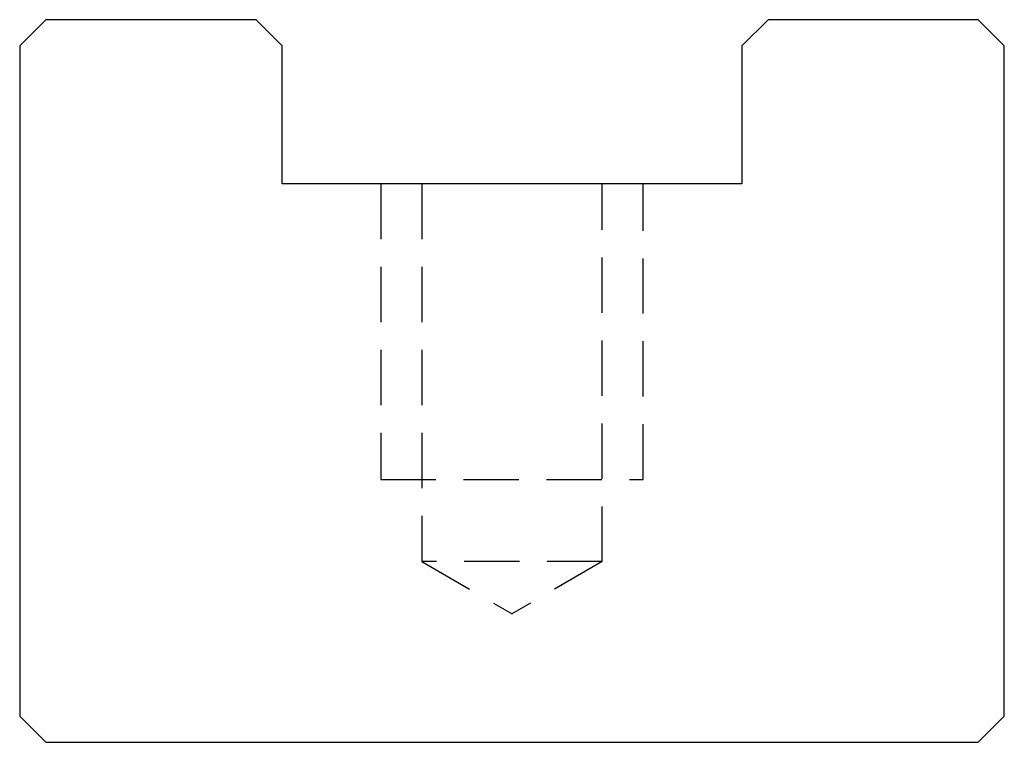
# Model space of a CAD drawing. Extents: x 52.3 to 82.3, y 153.6 to 175.6.
import ezdxf

# ---------------------------------------------------------------- set-up
doc = ezdxf.new("R2010")
doc.units = 0
doc.header["$LTSCALE"] = 0.841751
doc.linetypes.add('TRATTEGGIATA', pattern=[0.75, 0.5, -0.25])
doc.layers.add('DISEGNO', color=7, linetype='CONTINUOUS')

msp = doc.modelspace()

# ---------------------------------------------------------------- linework, layer by layer
at = {"layer": 'DISEGNO', "linetype": 'CONTINUOUS'}
for p, q in [((52.3099, 174.764663), (53.1099, 175.564663)), ((59.5099, 175.564663), (53.1099, 175.564663)), ((59.5099, 175.564663), (60.3099, 174.764663)), ((75.1099, 175.564663), (74.3099, 174.764663)), ((81.5099, 175.564663), (75.1099, 175.564663)), ((81.5099, 175.564663), (82.3099, 174.764663)), ((52.3099, 174.764663), (52.3099, 154.364663)), ((60.3099, 170.564663), (60.3099, 174.764663)), ((74.3099, 174.764663), (74.3099, 170.564663)), ((82.3099, 154.364663), (82.3099, 174.764663)), ((74.3099, 170.564663), (60.3099, 170.564663)), ((52.3099, 154.364663), (53.1099, 153.564663)), ((82.3099, 154.364663), (81.5099, 153.564663)), ((53.1099, 153.564663), (81.5099, 153.564663))]:
    msp.add_line(p, q, dxfattribs=at)
at = {"layer": 'DISEGNO', "linetype": 'TRATTEGGIATA', "ltscale": 4}
for p, q in [((63.3099, 170.564663), (63.3099, 161.564663)), ((64.5599, 170.564663), (64.5599, 159.064663)), ((70.0599, 159.064663), (70.0599, 170.564663)), ((71.3099, 161.564663), (71.3099, 170.564663)), ((63.3099, 161.564663), (71.3099, 161.564663)), ((70.0599, 159.064663), (64.5599, 159.064663)), ((64.5599, 159.064663), (67.3099, 157.47695)), ((70.0599, 159.064663), (67.3099, 157.47695))]:
    msp.add_line(p, q, dxfattribs=at)

doc.saveas('drawing.dxf')
